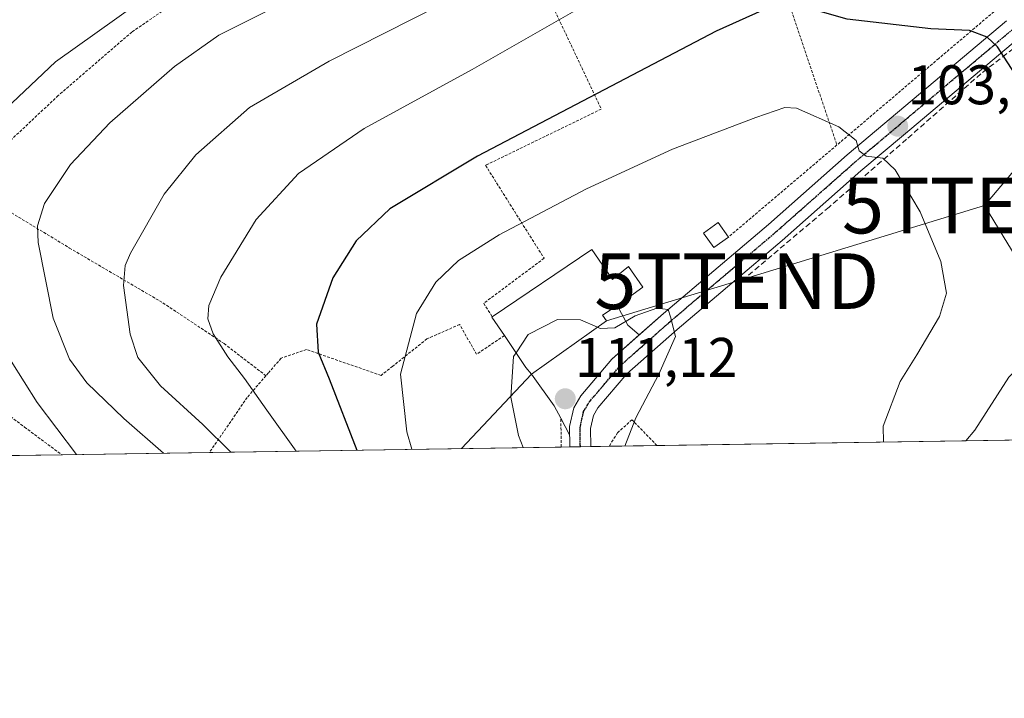
# Model space of a CAD drawing. Units: metres. Extents: x 603126 to 606547, y 4789365 to 4791732.
# Drawn here: x 605987 to 606164, y 4789365 to 4789487 of the extents above; entities that cross this region are included whole.
import ezdxf
from ezdxf.enums import TextEntityAlignment as Align

# ---------------------------------------------------------------- set-up
doc = ezdxf.new("R2010")
doc.units = ezdxf.units.M
doc.header["$MEASUREMENT"] = 0
for name, pattern in [('TRAZO_Y_PUNTO', [1, 0.5, -0.25, 0, -0.25]), ('TRAZOS', [0.75, 0.5, -0.25]), ('TRAZOS2', [0.375, 0.25, -0.125]), ('TRAZOSX2', [1.5, 1, -0.5])]:
    doc.linetypes.add(name, pattern=pattern)
doc.layers.get('0').update_dxf_attribs({"lineweight": 5})
for name, color, linetype, lineweight in [('Alambrada', 19, 'TRAZOS', 0), ('Carátula', 7, 'Continuous', 5), ('Comarca CxS', 133, 'Continuous', 0), ('Comunidad Autónoma CxS', 142, 'Continuous', 0), ('Curva de nivel maestra', 36, 'Continuous', 30), ('Curva de nivel normal', 36, 'Continuous', 0), ('Edificación', 1, 'Continuous', 13), ('Edificación Cxs', 1, 'Continuous', 13), ('Edificación ligera', 1, 'Continuous', 0), ('Edificación ligera Cxs', 1, 'Continuous', 0), ('Elemento construido', 1, 'Continuous', 0), ('Municipio CxS', 142, 'Continuous', 0), ('Muro lineal', 1, 'TRAZOSX2', 13), ('Pista pavimentada', 135, 'Continuous', 13), ('Pista pavimentada Cxs', 135, 'Continuous', 0), ('Pista pavimentada eje', 135, 'TRAZO_Y_PUNTO', 0), ('Prado', 92, 'Continuous', 0), ('Prado CxS', 92, 'Continuous', 0), ('Provincia CxS', 1, 'Continuous', 0), ('Punto de cota en terreno', 7, 'Continuous', 0), ('Ruta', 19, 'TRAZOS2', 30), ('Rótulo de punto de cota en terreno', 19, 'Continuous', 0), ('Tendido', 6, 'Continuous', 0), ('Torre de tendido puntual', 7, 'Continuous', 0)]:
    doc.layers.add(name, color=color, linetype=linetype, lineweight=lineweight)
doc.styles.add('Arial', font='txt', dxfattribs={"height": 0.2})

# ---------------------------------------------------------------- blocks, each defined once
blk = doc.blocks.new('*U167')
at = {"layer": 'Prado CxS', "color": 92, "linetype": 'Continuous', "lineweight": 0}
blk.add_polyline3d([(606528.28, 4789417.2, 170.92), (605901.72, 4789407.52, 70.2)], dxfattribs=at)
blk = doc.blocks.new('*U198')
at = {"layer": 'Curva de nivel normal', "color": 36, "linetype": 'Continuous', "lineweight": 0}
for points in [[(606090.77, 4789431.88, 110), (606091.27, 4789431.65, 110), (606093.91, 4789431.78, 110), (606097.58, 4789433.92, 110), (606101.47, 4789435.26, 110), (606103.5, 4789435.03, 110), (606103.9, 4789433.73, 110), (606104.82, 4789430.22, 110), (606101.8, 4789423.44, 110), (606097.69, 4789415.58, 110), (606095.72, 4789410.52, 110)], [(606077.45, 4789410.24, 110), (606076.62, 4789412.4, 110), (606075.22, 4789419.32, 110), (606075.72, 4789426.59, 110), (606076.15, 4789427.25, 110)]]:
    blk.add_polyline3d(points, dxfattribs=at)
blk = doc.blocks.new('*U200')
at = {"layer": 'Curva de nivel normal', "color": 36, "linetype": 'Continuous', "lineweight": 0}
for points in [[(606142.19, 4789411.24, 105), (606142.1, 4789414.08, 105), (606145.2, 4789422.13, 105), (606148.15, 4789426.88, 105), (606152.26, 4789433.82, 105), (606153.5, 4789438.01, 105), (606152.48, 4789443.66, 105), (606148.76, 4789452.6, 105), (606144.31, 4789460.15, 105), (606142.09, 4789462.26, 105), (606139.1, 4789462.58, 105), (606137.84, 4789463.58, 105), (606137.25, 4789465.39, 105), (606134.17, 4789467.84, 105), (606126.56, 4789471.22, 105), (606124.45, 4789471.32, 105), (606119.25, 4789469.54, 105), (606104.25, 4789463.86, 105), (606088.8, 4789456.74, 105), (606073.14, 4789448.48, 105), (606065.81, 4789443.87, 105), (606061.73, 4789439.94, 105), (606058.27, 4789434.31, 105), (606055.42, 4789423.43, 105), (606056.53, 4789413.06, 105), (606057.44, 4789409.93, 105)], [(606226.9, 4789412.54, 105), (606220.33, 4789415.04, 105), (606202.42, 4789420.92, 105), (606192.48, 4789423.66, 105), (606182.14, 4789426.98, 105), (606173.69, 4789428.33, 105), (606169.43, 4789427.83, 105), (606164.68, 4789422.89, 105), (606158.6, 4789413.4, 105), (606157.01, 4789411.46, 105)]]:
    blk.add_polyline3d(points, dxfattribs=at)
blk = doc.blocks.new('5PATER')
at = {"layer": 'Carátula', "linetype": 'Continuous', "lineweight": 5}
h = blk.add_hatch(color=250, dxfattribs=at)
edge = h.paths.add_edge_path()
edge.add_ellipse((0, 0.01), major_axis=(-1.33, -1.34), ratio=0.999422, start_angle=0, end_angle=360)
blk = doc.blocks.new('*U306')
at = {"layer": 'Pista pavimentada Cxs', "color": 135, "linetype": 'Continuous', "lineweight": 0}
blk.add_polyline3d([(606166.62, 4789483.93, 99.27), (606145.76, 4789466.37, 103.85), (606138.14, 4789459.97, 105.37), (606123.97, 4789447.44, 108.08), (606114.93, 4789439.8, 109.07), (606105.11, 4789431.48, 109.82), (606096.09, 4789423.5, 110.33), (606090.88, 4789417.36, 110.65), (606090.07, 4789416, 110.65), (606089.55, 4789413.66, 110.61), (606089.6, 4789410.42, 110.44), (606085.83, 4789410.37, 110.62), (606085.77, 4789414.04, 110.77), (606086.52, 4789417.41, 110.87), (606087.79, 4789419.56, 110.79), (606093.39, 4789426.15, 110.41), (606102.64, 4789434.34, 109.97), (606121.51, 4789450.3, 107.97), (606135.68, 4789462.82, 105.34), (606164.26, 4789486.88, 99.33)], dxfattribs=at)
blk = doc.blocks.new('5TTEND')
blk.add_text('5TTEND', height=10).set_placement((0, 0), align=Align.MIDDLE_CENTER)

msp = doc.modelspace()

# ---------------------------------------------------------------- linework, layer by layer
at = {"layer": 'Alambrada', "color": 19, "linetype": 'TRAZOS', "lineweight": 0}
for points in [[(606107.74, 4789535.39, 105.25), (606084.11, 4789526.71, 81.66), (606067.19, 4789519.14, 81.16), (606051.26, 4789511.25, 80.67), (606032.9, 4789501.04, 81.64), (606017.48, 4789492.01, 81.92), (606007.12, 4789484.9, 82.08), (605993.88, 4789473.48, 82.46), (605985.67, 4789465.76, 82.25), (605984.73, 4789464.13, 82.27), (605983.28, 4789461.59, 82.34), (605982.28, 4789454.35, 82.71), (605995.92, 4789446.09, 87.22), (606012.7, 4789436.24, 92.79), (606023.69, 4789428.92, 99.92), (606031.21, 4789423.15, 102.22)], [(606118.17, 4789508.06, 114.12), (606081.87, 4789491.39, 95.89), (606091.48, 4789471.05, 101.34), (606070.67, 4789460.95, 101.18), (606081.19, 4789444.24, 108.68), (606070.35, 4789436.15, 108.82), (606071.89, 4789433.72, 115.79)], [(606118.17, 4789508.06, 114.12), (606125.42, 4789489.39, 114.65), (606133.82, 4789464.6, 112.86)], [(606168.89, 4789494.35, 106.09), (606152.11, 4789480.14, 112.37), (606133.82, 4789464.6, 112.86)], [(605952.26, 4789469.26, 77.36), (605953.74, 4789465.59, 76.5), (605956.71, 4789458.3, 71.68), (605962.88, 4789445.3, 72.87), (605972.37, 4789430.71, 75.74), (605980.48, 4789419.38, 77.06), (605987.82, 4789413.93, 78.5), (605994.5, 4789408.96, 79.37)], [(606133.82, 4789464.6, 112.86), (606114.32, 4789448.05, 114.57)], [(606074.05, 4789430.35, 117.77), (606069.07, 4789427, 108.82), (606066.01, 4789432.35, 107.8), (606060.15, 4789429.77, 108.09), (606053.99, 4789424.86, 104.83), (606051.9, 4789423.21, 104.13), (606038.51, 4789427.85, 99.81), (606033.94, 4789426.29, 98.56), (606031.63, 4789423.63, 101.67), (606031.21, 4789423.15, 102.22)], [(606031.21, 4789423.15, 102.22), (606027.85, 4789419.26, 99.89), (606021.07, 4789409.37, 94.66)], [(606084.27, 4789410.34, 114.48), (606084.21, 4789415.5, 113.33)], [(606101.47, 4789410.61, 110.73), (606096.98, 4789415.24, 118.91), (606094.4, 4789412.9, 118.31), (606092.86, 4789410.47, 121.7)]]:
    msp.add_polyline3d(points, dxfattribs=at)
at = {"layer": 'Comarca CxS', "color": 133, "linetype": 'Continuous', "lineweight": 0}
msp.add_polyline3d([(606543.9, 4789417.44, 172.06), (603161.41, 4789365.2, 247.96), (603126.13, 4791678.73, 320.77), (606507.5, 4791730.98, 40.74), (606543.9, 4789417.44, 172.06)], close=True, dxfattribs=at)
msp.add_polyline3d([(606543.9, 4789417.44, 172.06), (603161.41, 4789365.2, 247.96), (603126.13, 4791678.73, 320.77), (606507.5, 4791730.98, 40.74), (606543.9, 4789417.44, 172.06)], close=True, dxfattribs=at)
at = {"layer": 'Comunidad Autónoma CxS', "color": 142, "linetype": 'Continuous', "lineweight": 0}
msp.add_polyline3d([(606543.9, 4789417.44, 172.06), (603161.41, 4789365.2, 247.96), (603126.13, 4791678.73, 320.77), (606507.5, 4791730.98, 40.74), (606543.9, 4789417.44, 172.06)], close=True, dxfattribs=at)
msp.add_polyline3d([(606543.9, 4789417.44, 172.06), (603161.41, 4789365.2, 247.96), (603126.13, 4791678.73, 320.77), (606507.5, 4791730.98, 40.74), (606543.9, 4789417.44, 172.06)], close=True, dxfattribs=at)
at = {"layer": 'Curva de nivel maestra', "color": 36, "linetype": 'Continuous', "lineweight": 30}
msp.add_polyline3d([(606169.44, 4789471.73, 100), (606162.69, 4789482.22, 100), (606160.84, 4789483.97, 100), (606157.64, 4789485.14, 100), (606150.69, 4789485.46, 100), (606135.66, 4789487.23, 100), (606126.8, 4789489.74, 100), (606123.5, 4789489.79, 100), (606120.41, 4789488.77, 100), (606112.14, 4789485.03, 100), (606069.24, 4789462.61, 100), (606053.46, 4789453.16, 100), (606047.44, 4789447.41, 100), (606043.23, 4789440.74, 100), (606040.3, 4789432.39, 100), (606040.59, 4789427.4, 100), (606042.57, 4789422.58, 100), (606047.56, 4789409.77, 100)], dxfattribs=at)
at = {"layer": 'Curva de nivel normal', "color": 36, "linetype": 'Continuous', "lineweight": 0}
for points in [[(606184.55, 4789570.77, 80), (606156.31, 4789556.01, 80), (606140.9, 4789547.74, 80), (606128.07, 4789544.14, 80), (606115.02, 4789540.2, 80), (606097.81, 4789535.47, 80), (606085.33, 4789530.8, 80), (606074.13, 4789525.04, 80), (606053.78, 4789513.79, 80), (606022.89, 4789498.35, 80), (606007.93, 4789489.9, 80), (605993.4, 4789479.52, 80), (605984.46, 4789471.12, 80), (605978.46, 4789463.42, 80), (605976.23, 4789458.91, 80), (605976.36, 4789452.08, 80), (605979.75, 4789439.16, 80), (605985.42, 4789425.76, 80), (605990.11, 4789418.34, 80), (605997.14, 4789409, 80)], [(606173.24, 4789547.72, 85), (606151.65, 4789539.98, 85), (606137.37, 4789535.95, 85), (606130.45, 4789533.69, 85), (606122.17, 4789531.51, 85), (606104.13, 4789525.06, 85), (606085.61, 4789516.42, 85), (606060.38, 4789502.31, 85), (606036.04, 4789491.03, 85), (606022.72, 4789484.33, 85), (606014.8, 4789478.71, 85), (606003.14, 4789468.6, 85), (605996.08, 4789461.09, 85), (605991.44, 4789454.08, 85), (605990.14, 4789450.08, 85), (605990.26, 4789447.08, 85), (605993, 4789433.47, 85), (605995.9, 4789426.12, 85), (605999.04, 4789421.85, 85), (606005.66, 4789415.48, 85), (606012.78, 4789409.24, 85)], [(606024.92, 4789409.42, 90), (606019.9, 4789414.36, 90), (606012.25, 4789421.32, 90), (606008.17, 4789426.44, 90), (606006.83, 4789430.59, 90), (606005.62, 4789439.38, 90), (606005.89, 4789442.98, 90), (606006.88, 4789445.15, 90), (606012.93, 4789455.76, 90), (606018.59, 4789462.86, 90), (606028.26, 4789471.32, 90), (606042.59, 4789479.66, 90), (606062.59, 4789489.78, 90), (606084.92, 4789502.67, 90), (606097.14, 4789509.35, 90), (606105.98, 4789512.85, 90), (606118.36, 4789516.02, 90), (606133.08, 4789518.93, 90), (606151.35, 4789523.25, 90), (606162.93, 4789526.99, 90), (606177.9, 4789531.22, 90), (606192.9, 4789534.48, 90), (606198.9, 4789535.54, 90), (606205.38, 4789537.13, 90)], [(606164.39, 4789506.24, 95), (606148.24, 4789504.56, 95), (606127.24, 4789503.18, 95), (606116.01, 4789501.86, 95), (606110.58, 4789500.39, 95), (606090.93, 4789491.16, 95), (606068.27, 4789478.18, 95), (606048.89, 4789467.57, 95), (606037.08, 4789459.48, 95), (606029.47, 4789451.19, 95), (606023.08, 4789440.86, 95), (606020.93, 4789435.74, 95), (606020.79, 4789433.36, 95), (606021.72, 4789430.69, 95), (606024.37, 4789426.52, 95), (606027.36, 4789422.66, 95), (606031.37, 4789416.99, 95), (606036.64, 4789409.61, 95)], [(606076.15, 4789427.25, 110), (606078.32, 4789430.54, 110), (606083.6, 4789433.27, 110), (606087.75, 4789433.22, 110), (606090.77, 4789431.88, 110)]]:
    msp.add_polyline3d(points, dxfattribs=at)
at = {"layer": 'Edificación', "color": 1, "linetype": 'Continuous', "lineweight": 13}
for points in [[(606071.89, 4789433.72, 115.79), (606089.8, 4789445.85, 112.06)], [(606089.8, 4789445.85, 112.06), (606093.47, 4789440.43, 112.1), (606096.37, 4789442.79, 110.48), (606098.92, 4789439.06, 120.5), (606095.9, 4789436.84, 119.32), (606094.32, 4789435.77, 113.49)], [(606094.32, 4789435.77, 113.49), (606091.71, 4789434.01, 116.5), (606092.39, 4789433.04, 115.24), (606078.96, 4789423.41, 113.12)], [(606074.05, 4789430.35, 117.77), (606071.82, 4789433.66, 115.54), (606071.89, 4789433.72, 115.79)], [(606078.96, 4789423.41, 113.12), (606077.92, 4789424.65, 112.71), (606074.05, 4789430.35, 117.77)]]:
    msp.add_polyline3d(points, dxfattribs=at)
at = {"layer": 'Edificación Cxs', "color": 1, "linetype": 'Continuous', "lineweight": 13}
msp.add_polyline3d([(606089.8, 4789445.85, 112.06), (606093.47, 4789440.43, 112.1), (606096.37, 4789442.79, 110.48), (606098.92, 4789439.06, 120.5), (606095.9, 4789436.84, 119.32), (606094.32, 4789435.77, 113.49), (606091.71, 4789434.01, 116.5), (606092.39, 4789433.04, 115.24), (606078.96, 4789423.41, 113.12), (606077.92, 4789424.65, 112.71), (606074.05, 4789430.35, 117.77), (606071.82, 4789433.66, 115.54), (606071.89, 4789433.72, 115.79), (606089.8, 4789445.85, 112.06)], close=True, dxfattribs=at)
at = {"layer": 'Edificación ligera', "color": 1, "linetype": 'Continuous', "lineweight": 0}
msp.add_polyline3d([(606114.32, 4789448.05, 114.57), (606111.68, 4789446.18, 114.68), (606109.82, 4789448.76, 111.85), (606112.46, 4789450.65, 111.99), (606114.32, 4789448.05, 114.57)], dxfattribs=at)
at = {"layer": 'Edificación ligera Cxs', "color": 1, "linetype": 'Continuous', "lineweight": 0}
msp.add_polyline3d([(606114.32, 4789448.05, 114.57), (606111.68, 4789446.18, 114.68), (606109.82, 4789448.76, 111.85), (606112.46, 4789450.65, 111.99), (606114.32, 4789448.05, 114.57)], close=True, dxfattribs=at)
at = {"layer": 'Elemento construido', "color": 1, "linetype": 'Continuous', "lineweight": 0}
for points in [[(606094.32, 4789435.77, 113.49), (606096.27, 4789432.25, 117.02), (606098.28, 4789430.48, 117.15)], [(606078.96, 4789423.41, 113.12), (606083.01, 4789417.74, 116.95), (606084.21, 4789415.5, 113.33), (606085.79, 4789412.54, 112.67)]]:
    msp.add_polyline3d(points, dxfattribs=at)
at = {"layer": 'Municipio CxS', "color": 142, "linetype": 'Continuous', "lineweight": 0}
msp.add_polyline3d([(606508.58, 4791662.28, 29.94), (606543.9, 4789417.44, 172.06), (603161.41, 4789365.2, 247.96), (603126.13, 4791678.73, 320.77), (606457.15, 4791730.2, 30.51), (606464.03, 4791717.57, 30.48), (606475.97, 4791696.35, 30.19), (606488.89, 4791681.73, 29.91), (606500.53, 4791667, 29.95), (606508.58, 4791662.28, 29.94)], close=True, dxfattribs=at)
msp.add_polyline3d([(606508.58, 4791662.28, 29.94), (606543.9, 4789417.44, 172.06), (603161.41, 4789365.2, 247.96), (603126.13, 4791678.73, 320.77), (606457.15, 4791730.2, 30.51), (606464.03, 4791717.57, 30.48), (606475.97, 4791696.35, 30.19), (606488.89, 4791681.73, 29.91), (606500.53, 4791667, 29.95), (606508.58, 4791662.28, 29.94)], close=True, dxfattribs=at)
at = {"layer": 'Muro lineal', "color": 1, "linetype": 'TRAZOSX2', "lineweight": 13}
msp.add_polyline3d([(606220.71, 4789521.9, 91.83), (606217.51, 4789521.66, 91.16), (606207.01, 4789515.18, 94.8), (606188.12, 4789499.33, 95.85), (606159.69, 4789477.41, 101.19), (606146.33, 4789465.63, 104.48), (606132.42, 4789453.46, 107.56), (606117.76, 4789441.07, 109.29)], dxfattribs=at)
at = {"layer": 'Pista pavimentada', "color": 135, "linetype": 'Continuous', "lineweight": 13}
for points in [[(606210.18, 4789518.21, 92), (606204.18, 4789513.37, 93.11), (606188.27, 4789500.32, 95.64), (606166.62, 4789483.93, 99.27), (606145.76, 4789466.37, 103.85), (606138.14, 4789459.97, 105.37), (606123.97, 4789447.44, 108.08), (606114.93, 4789439.8, 109.07), (606105.11, 4789431.48, 109.82), (606096.09, 4789423.5, 110.33), (606090.88, 4789417.36, 110.65), (606090.07, 4789416, 110.65), (606089.55, 4789413.66, 110.61), (606089.6, 4789410.42, 110.44)], [(606098.28, 4789430.48, 110.15), (606102.64, 4789434.34, 109.97), (606121.51, 4789450.3, 107.97), (606135.68, 4789462.82, 105.34), (606164.26, 4789486.88, 99.33)], [(606085.83, 4789410.37, 110.62), (606085.77, 4789414.04, 110.77), (606086.52, 4789417.41, 110.87), (606087.79, 4789419.56, 110.79), (606093.39, 4789426.15, 110.41), (606098.28, 4789430.48, 110.15)], [(606089.6, 4789410.42, 110.44), (606085.83, 4789410.37, 110.62)]]:
    msp.add_polyline3d(points, dxfattribs=at)
at = {"layer": 'Pista pavimentada eje', "color": 135, "linetype": 'TRAZO_Y_PUNTO', "lineweight": 0}
msp.add_polyline3d([(606087.71, 4789410.39, 110.56), (606087.68, 4789412.23, 110.65), (606087.66, 4789413.85, 110.72), (606087.92, 4789415.02, 110.74), (606088.29, 4789416.7, 110.76), (606088.93, 4789417.78, 110.76), (606089.33, 4789418.46, 110.76), (606092.13, 4789421.75, 110.58), (606094.74, 4789424.82, 110.39), (606099.36, 4789428.92, 110.24), (606103.88, 4789432.91, 109.96), (606108.78, 4789437.07, 109.65), (606122.74, 4789448.87, 107.94), (606129.82, 4789455.13, 106.71), (606136.91, 4789461.39, 105.31), (606140.72, 4789464.59, 104.48), (606165.44, 4789485.4, 99.33)], dxfattribs=at)
at = {"layer": 'Prado', "color": 92, "linetype": 'Continuous', "lineweight": 0}
msp.add_polyline3d([(606528.28, 4789417.2, 170.92), (606527.09, 4789417.18, 170.75), (606472.67, 4789416.34, 149.4), (606472.03, 4789416.33, 149.09), (606468.21, 4789416.27, 148.65), (606464.44, 4789416.21, 148.5), (606461.88, 4789416.17, 148.44), (606457.59, 4789416.11, 145.91), (606349.63, 4789414.44, 136.03), (606250.6, 4789412.91, 104.66), (606243.23, 4789412.8, 102.97), (606101.47, 4789410.61, 109.33), (606092.86, 4789410.47, 110.18), (606089.6, 4789410.42, 110.44), (606087.71, 4789410.4, 110.56), (606085.83, 4789410.37, 110.62), (606084.27, 4789410.34, 110.57), (606021.07, 4789409.37, 88.4), (605994.5, 4789408.96, 78.87), (605985.22, 4789408.81, 77.24), (605901.72, 4789407.52, 70.2)], dxfattribs=at)
at = {"layer": 'Provincia CxS', "color": 1, "linetype": 'Continuous', "lineweight": 0}
msp.add_polyline3d([(606543.9, 4789417.44, 172.06), (603161.41, 4789365.2, 247.96), (603126.13, 4791678.73, 320.77), (606457.15, 4791730.2, 30.51), (606507.5, 4791730.98, 40.74), (606508.58, 4791662.28, 29.94), (606543.9, 4789417.44, 172.06)], close=True, dxfattribs=at)
msp.add_polyline3d([(606543.9, 4789417.44, 172.06), (603161.41, 4789365.2, 247.96), (603126.13, 4791678.73, 320.77), (606457.15, 4791730.2, 30.51), (606507.5, 4791730.98, 40.74), (606508.58, 4791662.28, 29.94), (606543.9, 4789417.44, 172.06)], close=True, dxfattribs=at)
at = {"layer": 'Ruta', "color": 19, "linetype": 'TRAZOS2', "lineweight": 30}
msp.add_polyline3d([(606087.71, 4789410.39, 110.56), (606087.68, 4789412.23, 110.65), (606087.66, 4789413.85, 110.72), (606087.92, 4789415.02, 110.74), (606088.29, 4789416.7, 110.76), (606088.93, 4789417.78, 110.76), (606089.33, 4789418.46, 110.76), (606092.13, 4789421.75, 110.58), (606094.74, 4789424.82, 110.39), (606099.36, 4789428.92, 110.24), (606103.88, 4789432.91, 109.96), (606108.78, 4789437.07, 109.65), (606122.74, 4789448.87, 107.94), (606129.82, 4789455.13, 106.71), (606136.91, 4789461.39, 105.31), (606140.72, 4789464.59, 104.48), (606165.44, 4789485.4, 99.33)], dxfattribs=at)
at = {"layer": 'Tendido', "color": 6, "linetype": 'Continuous', "lineweight": 0}
for points in [[(606227.25, 4789533.42, 88.65), (606193.35, 4789492.84, 95.34), (606160.32, 4789453.72, 103.46)], [(606160.32, 4789453.72, 103.46), (606115.81, 4789440.14, 108.97), (606092.39, 4789433.04, 109.83)], [(606160.32, 4789453.72, 103.46), (606185.8, 4789411.91, 108.54)], [(606078.96, 4789423.41, 110.25), (606066.36, 4789410.07, 107.63)]]:
    msp.add_polyline3d(points, dxfattribs=at)

# ---------------------------------------------------------------- block references
at = {"layer": 'Curva de nivel normal', "color": 36, "linetype": 'Continuous', "lineweight": 0}
for name in ['*U200', '*U198']:
    msp.add_blockref(name, (0, 0), dxfattribs=at)
at = {"layer": 'Pista pavimentada Cxs', "color": 135, "linetype": 'Continuous', "lineweight": 0}
msp.add_blockref('*U306', (0, 0), dxfattribs=at)
at = {"layer": 'Prado CxS', "color": 92, "linetype": 'Continuous', "lineweight": 0}
msp.add_blockref('*U167', (0, 0), dxfattribs=at)
at = {"layer": 'Punto de cota en terreno', "linetype": 'Continuous', "lineweight": 0}
for p in [(606144.74, 4789467.97, 103.65), (606085, 4789419, 111.12)]:
    msp.add_blockref('5PATER', p, dxfattribs=at)
at = {"layer": 'Torre de tendido puntual', "linetype": 'Continuous', "lineweight": 0}
for p in [(606160.32, 4789453.72, 103.41), (606115.81, 4789440.14, 109)]:
    msp.add_blockref('5TTEND', p, dxfattribs=at)

# ---------------------------------------------------------------- texts
at = {"layer": 'Rótulo de punto de cota en terreno', "color": 19, "linetype": 'Continuous', "lineweight": 0, "style": 'Arial'}
for s, p in [('103,65', (606146.5, 4789469.73)), ('111,12', (606086.76, 4789420.76))]:
    msp.add_text(s, height=7, dxfattribs=at).set_placement(p, align=Align.BOTTOM_LEFT)

doc.saveas('drawing.dxf')
